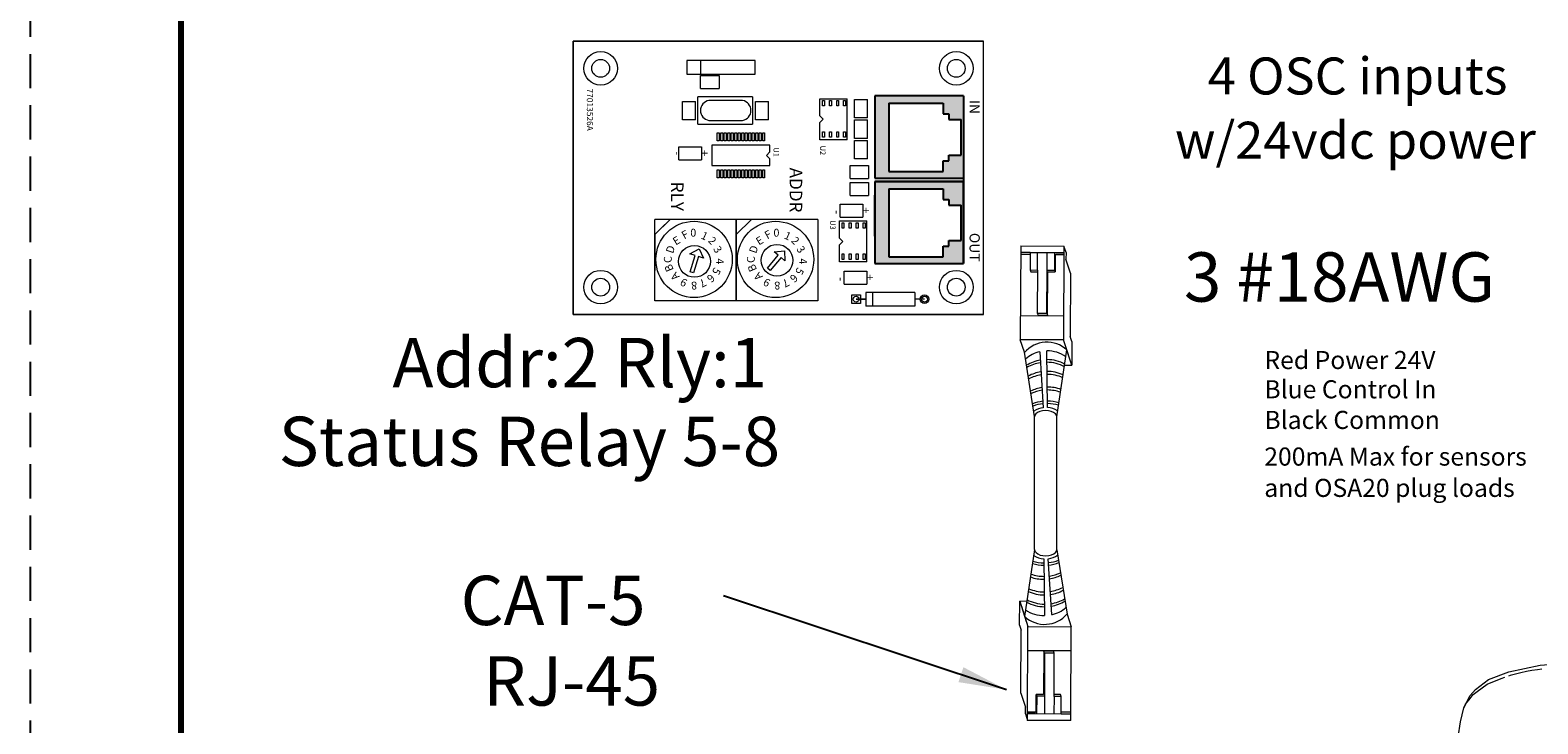
# Model space of a CAD drawing. Units: inches. Extents: x 395.7 to 467.5, y 121.8 to 162.2.
# Drawn here: x 430.7 to 441.7, y 138.9 to 144 of the extents above; entities that cross this region are included whole.
import ezdxf

# ---------------------------------------------------------------- set-up
doc = ezdxf.new("R2010")
doc.units = ezdxf.units.IN
doc.header["$MEASUREMENT"] = 0
doc.linetypes.add('BORDER2', pattern=[0.875, 0.25, -0.125, 0.25, -0.125, 0, -0.125])
doc.linetypes.add('HIDDEN', pattern=[0.375, 0.25, -0.125])
for name, color, linetype in [('1', 7, 'Continuous'), ('L1', 1, 'Continuous'), ('Product', 7, 'Continuous'), ('Title block', 7, 'Continuous'), ('TXT', 7, 'Continuous'), ('Unused 2', 1, 'BORDER2')]:
    doc.layers.add(name, color=color, linetype=linetype)
doc.layers.add('Print Border', color=6, linetype='HIDDEN', plot=False)
doc.styles.add('SIMPLEX', font='SIMPLEX')
doc.dimstyles.get("Standard").update_dxf_attribs({"dimtxt": 0.18, "dimasz": 0.18, "dimexe": 0.18, "dimexo": 0.0625, "dimgap": 0.09, "dimtad": 0, "dimtih": 1, "dimtoh": 1, "dimdec": 4, "dimzin": 0, "dimdsep": 46, "dimtxsty": 'Standard', "dimcen": 0.09, "dimadec": 0, "dimazin": 0, "dimtfac": 1, "dimtdec": 4, "dimtofl": 0, "dimtmove": 0, "dimatfit": 3, "dimfxl": 1, "dimtolj": 1, "dimtzin": 0, "dimarcsym": 0})

msp = doc.modelspace()

# ---------------------------------------------------------------- hatches: boundary and pattern name
at = {"linetype": 'Continuous', "lineweight": 0}
h = msp.add_hatch(color=253, dxfattribs=at)
h.paths.add_polyline_path([(437.483, 143.489), (437.483, 142.889), (436.833, 142.889), (436.833, 143.489)])
h.paths.add_polyline_path([(436.937, 142.937), (437.333, 142.937), (437.333, 143.015), (437.375, 143.015), (437.375, 143.057), (437.464, 143.057), (437.464, 143.316), (437.375, 143.316), (437.375, 143.358), (437.333, 143.358), (437.333, 143.436), (436.937, 143.436)], flags=16)
h = msp.add_hatch(color=253, dxfattribs=at)
h.paths.add_polyline_path([(437.483, 142.864), (437.483, 142.264), (436.833, 142.264), (436.833, 142.864)])
h.paths.add_polyline_path([(436.937, 142.312), (437.333, 142.312), (437.333, 142.39), (437.375, 142.39), (437.375, 142.432), (437.464, 142.432), (437.464, 142.691), (437.375, 142.691), (437.375, 142.733), (437.333, 142.733), (437.333, 142.811), (436.937, 142.811)], flags=16)

# ---------------------------------------------------------------- linework, layer by layer
at = {"lineweight": 13}
for p, q in [((434.629, 141.891), (434.629, 143.891)), ((434.629, 143.891), (437.629, 143.891)), ((437.629, 143.891), (434.629, 143.891)), ((434.629, 143.891), (434.629, 141.891)), ((434.629, 143.891), (434.629, 141.891)), ((437.629, 141.891), (437.629, 143.891)), ((437.629, 141.891), (437.629, 143.891)), ((437.629, 141.891), (437.629, 143.891)), ((434.629, 141.891), (437.629, 141.891))]:
    msp.add_line(p, q, dxfattribs=at)
at = {"lineweight": 0}
for p, q in [((435.458, 143.748), (435.458, 143.648)), ((435.958, 143.748), (435.458, 143.748)), ((435.558, 143.748), (435.558, 143.648)), ((435.858, 143.748), (435.608, 143.748)), ((435.958, 143.648), (435.958, 143.748)), ((435.458, 143.648), (435.958, 143.648)), ((435.458, 143.648), (435.558, 143.648)), ((435.56, 143.544), (435.56, 143.639)), ((435.56, 143.639), (435.695, 143.639)), ((435.695, 143.639), (435.695, 143.544)), ((435.56, 143.544), (435.695, 143.544)), ((435.427, 143.449), (435.522, 143.449)), ((435.427, 143.314), (435.427, 143.449)), ((435.522, 143.314), (435.522, 143.449)), ((435.962, 143.449), (436.057, 143.449)), ((435.962, 143.314), (435.962, 143.449)), ((436.057, 143.314), (436.057, 143.449)), ((435.522, 143.314), (435.427, 143.314)), ((436.057, 143.314), (435.962, 143.314)), ((435.401, 143.022), (435.401, 143.117)), ((435.401, 143.117), (435.566, 143.117)), ((435.566, 143.117), (435.566, 143.022)), ((435.641, 143.13), (435.641, 142.98)), ((436.066, 143.13), (435.641, 143.13)), ((435.941, 143.13), (435.741, 143.13)), ((436.041, 143.055), (436.066, 143.08)), ((436.066, 143.08), (436.066, 143.13)), ((435.401, 143.022), (435.566, 143.022)), ((435.641, 142.98), (436.066, 142.98)), ((436.066, 143.03), (436.041, 143.055)), ((436.066, 142.98), (436.066, 143.03)), ((436.653, 142.981), (436.788, 142.981)), ((436.653, 142.886), (436.653, 142.981)), ((436.788, 142.981), (436.788, 142.886)), ((436.653, 142.886), (436.788, 142.886)), ((436.653, 142.856), (436.788, 142.856)), ((436.653, 142.761), (436.653, 142.856)), ((436.653, 142.761), (436.788, 142.761)), ((436.788, 142.856), (436.788, 142.761)), ((436.58, 142.604), (436.58, 142.699)), ((436.58, 142.699), (436.745, 142.699)), ((436.745, 142.699), (436.745, 142.604)), ((436.416, 142.586), (435.224, 142.586)), ((435.224, 141.99), (435.224, 142.586)), ((435.224, 142.475), (435.336, 142.586)), ((435.299, 142.549), (435.224, 142.475)), ((435.82, 141.99), (435.82, 142.586)), ((435.82, 142.586), (435.82, 141.99)), ((435.82, 141.99), (435.82, 142.586)), ((435.82, 142.586), (435.82, 141.99)), ((435.82, 142.475), (435.932, 142.586)), ((436.416, 142.586), (436.416, 141.99)), ((436.58, 142.604), (436.745, 142.604)), ((436.609, 142.114), (436.609, 142.209)), ((436.609, 142.209), (436.774, 142.209)), ((436.774, 142.209), (436.774, 142.114)), ((436.609, 142.114), (436.774, 142.114)), ((436.416, 141.99), (435.224, 141.99)), ((436.666, 142.034), (436.728, 142.034)), ((436.666, 141.972), (436.666, 142.034)), ((436.697, 142.003), (436.772, 142.003)), ((436.767, 142.003), (436.697, 142.003)), ((436.728, 142.034), (436.728, 141.972)), ((437.127, 142.053), (436.767, 142.053)), ((436.767, 142.053), (436.767, 141.953)), ((436.817, 142.053), (436.817, 141.953)), ((437.127, 142.053), (437.127, 141.953)), ((437.197, 142.003), (437.127, 142.003)), ((436.728, 141.972), (436.666, 141.972))]:
    msp.add_line(p, q, dxfattribs=at)
for p, q in [((437.483, 143.489), (436.833, 143.489)), ((437.483, 143.489), (436.833, 143.489)), ((436.833, 143.489), (436.833, 142.889)), ((436.833, 143.489), (436.833, 142.889)), ((437.483, 143.489), (437.483, 142.889)), ((437.483, 143.489), (437.483, 142.889)), ((437.483, 143.039), (437.483, 142.464)), ((436.833, 142.889), (437.483, 142.889)), ((436.833, 142.889), (437.483, 142.889)), ((436.833, 142.864), (437.483, 142.864)), ((436.833, 142.864), (437.483, 142.864)), ((436.833, 142.864), (436.833, 142.264)), ((436.833, 142.864), (436.833, 142.264)), ((437.483, 142.964), (437.483, 142.439)), ((437.483, 142.864), (437.483, 142.464)), ((437.483, 142.264), (437.483, 142.864)), ((437.483, 142.264), (437.483, 142.864)), ((436.833, 142.464), (436.833, 142.764)), ((436.833, 142.464), (436.833, 142.764)), ((436.833, 142.514), (436.833, 142.739)), ((436.833, 142.514), (436.833, 142.739)), ((436.833, 142.264), (437.483, 142.264)), ((436.833, 142.264), (437.483, 142.264))]:
    msp.add_line(p, q)
at = {"color": 253}
for p, q in [((437.483, 143.489), (436.833, 143.489)), ((436.833, 143.489), (436.833, 142.889)), ((437.483, 143.489), (437.483, 142.889)), ((437.483, 143.039), (437.483, 142.889)), ((436.833, 142.889), (437.483, 142.889)), ((437.483, 142.864), (436.833, 142.864)), ((436.833, 142.864), (437.483, 142.864)), ((436.833, 142.864), (436.833, 142.264)), ((436.833, 142.864), (436.833, 142.264)), ((437.483, 142.964), (437.483, 142.889)), ((437.483, 142.864), (437.483, 142.264)), ((437.483, 142.264), (437.483, 142.864)), ((436.833, 142.464), (436.833, 142.764)), ((436.833, 142.514), (436.833, 142.739)), ((437.483, 142.414), (437.483, 142.264)), ((437.483, 142.339), (437.483, 142.264)), ((436.833, 142.264), (437.483, 142.264)), ((436.833, 142.264), (437.483, 142.264))]:
    msp.add_line(p, q, dxfattribs=at)
at = {"color": 253, "linetype": 'Continuous'}
for p, q in [((436.937, 143.436), (437.333, 143.436)), ((436.937, 143.436), (436.937, 142.937)), ((437.333, 143.436), (437.333, 143.358)), ((437.333, 143.358), (437.375, 143.358)), ((437.375, 143.358), (437.375, 143.316)), ((437.375, 143.316), (437.464, 143.316)), ((437.464, 143.057), (437.464, 143.316)), ((437.333, 143.015), (437.375, 143.015)), ((437.333, 142.937), (437.333, 143.015)), ((437.375, 143.057), (437.464, 143.057)), ((437.375, 143.015), (437.375, 143.057)), ((436.937, 142.937), (437.333, 142.937)), ((436.937, 142.811), (437.333, 142.811)), ((436.937, 142.811), (436.937, 142.312)), ((437.333, 142.811), (437.333, 142.733)), ((437.333, 142.733), (437.375, 142.733)), ((437.375, 142.733), (437.375, 142.691)), ((437.375, 142.691), (437.464, 142.691)), ((437.464, 142.432), (437.464, 142.691)), ((437.375, 142.39), (437.375, 142.432)), ((437.375, 142.432), (437.464, 142.432)), ((436.937, 142.312), (437.333, 142.312)), ((437.333, 142.312), (437.333, 142.39)), ((437.333, 142.39), (437.375, 142.39))]:
    msp.add_line(p, q, dxfattribs=at)
at = {"color": 253, "lineweight": 0}
for p, q in [((435.682, 143.16), (435.682, 143.22)), ((435.682, 143.22), (435.696, 143.22)), ((435.696, 143.22), (435.696, 143.16)), ((435.708, 143.16), (435.708, 143.22)), ((435.708, 143.22), (435.722, 143.22)), ((435.722, 143.22), (435.722, 143.16)), ((435.733, 143.16), (435.733, 143.22)), ((435.733, 143.22), (435.747, 143.22)), ((435.747, 143.22), (435.747, 143.16)), ((435.759, 143.16), (435.759, 143.22)), ((435.759, 143.22), (435.773, 143.22)), ((435.773, 143.22), (435.773, 143.16)), ((435.784, 143.16), (435.784, 143.22)), ((435.784, 143.22), (435.798, 143.22)), ((435.798, 143.22), (435.798, 143.16)), ((435.81, 143.16), (435.81, 143.22)), ((435.81, 143.22), (435.824, 143.22)), ((435.824, 143.22), (435.824, 143.16)), ((435.835, 143.16), (435.835, 143.22)), ((435.835, 143.22), (435.849, 143.22)), ((435.849, 143.22), (435.849, 143.16)), ((435.861, 143.16), (435.861, 143.22)), ((435.861, 143.22), (435.875, 143.22)), ((435.875, 143.22), (435.875, 143.16)), ((435.886, 143.16), (435.886, 143.22)), ((435.886, 143.22), (435.9, 143.22)), ((435.9, 143.22), (435.9, 143.16)), ((435.912, 143.16), (435.912, 143.22)), ((435.912, 143.22), (435.926, 143.22)), ((435.926, 143.22), (435.926, 143.16)), ((435.937, 143.16), (435.937, 143.22)), ((435.937, 143.22), (435.951, 143.22)), ((435.951, 143.22), (435.951, 143.16)), ((435.963, 143.16), (435.963, 143.22)), ((435.963, 143.22), (435.977, 143.22)), ((435.977, 143.22), (435.977, 143.16)), ((435.989, 143.16), (435.989, 143.22)), ((435.989, 143.22), (436.003, 143.22)), ((436.003, 143.22), (436.003, 143.16)), ((436.014, 143.16), (436.014, 143.22)), ((436.014, 143.22), (436.028, 143.22)), ((436.028, 143.22), (436.028, 143.16)), ((435.696, 143.16), (435.682, 143.16)), ((435.722, 143.16), (435.708, 143.16)), ((435.747, 143.16), (435.733, 143.16)), ((435.773, 143.16), (435.759, 143.16)), ((435.798, 143.16), (435.784, 143.16)), ((435.824, 143.16), (435.81, 143.16)), ((435.849, 143.16), (435.835, 143.16)), ((435.875, 143.16), (435.861, 143.16)), ((435.9, 143.16), (435.886, 143.16)), ((435.926, 143.16), (435.912, 143.16)), ((435.951, 143.16), (435.937, 143.16)), ((435.977, 143.16), (435.963, 143.16)), ((436.003, 143.16), (435.989, 143.16)), ((436.028, 143.16), (436.014, 143.16)), ((435.682, 142.89), (435.682, 142.95)), ((435.682, 142.95), (435.696, 142.95)), ((435.696, 142.89), (435.682, 142.89)), ((435.696, 142.95), (435.696, 142.89)), ((435.708, 142.89), (435.708, 142.95)), ((435.708, 142.95), (435.722, 142.95)), ((435.722, 142.89), (435.708, 142.89)), ((435.722, 142.95), (435.722, 142.89)), ((435.733, 142.89), (435.733, 142.95)), ((435.733, 142.95), (435.747, 142.95)), ((435.747, 142.89), (435.733, 142.89)), ((435.747, 142.95), (435.747, 142.89)), ((435.759, 142.89), (435.759, 142.95)), ((435.759, 142.95), (435.773, 142.95)), ((435.773, 142.89), (435.759, 142.89)), ((435.773, 142.95), (435.773, 142.89)), ((435.784, 142.89), (435.784, 142.95)), ((435.784, 142.95), (435.798, 142.95)), ((435.798, 142.89), (435.784, 142.89)), ((435.798, 142.95), (435.798, 142.89)), ((435.81, 142.89), (435.81, 142.95)), ((435.81, 142.95), (435.824, 142.95)), ((435.824, 142.89), (435.81, 142.89)), ((435.824, 142.95), (435.824, 142.89)), ((435.835, 142.89), (435.835, 142.95)), ((435.835, 142.95), (435.849, 142.95)), ((435.849, 142.89), (435.835, 142.89)), ((435.849, 142.95), (435.849, 142.89)), ((435.861, 142.89), (435.861, 142.95)), ((435.861, 142.95), (435.875, 142.95)), ((435.875, 142.89), (435.861, 142.89)), ((435.875, 142.95), (435.875, 142.89)), ((435.886, 142.89), (435.886, 142.95)), ((435.886, 142.95), (435.9, 142.95)), ((435.9, 142.89), (435.886, 142.89)), ((435.9, 142.95), (435.9, 142.89)), ((435.912, 142.89), (435.912, 142.95)), ((435.912, 142.95), (435.926, 142.95)), ((435.926, 142.89), (435.912, 142.89)), ((435.926, 142.95), (435.926, 142.89)), ((435.937, 142.89), (435.937, 142.95)), ((435.937, 142.95), (435.951, 142.95)), ((435.951, 142.89), (435.937, 142.89)), ((435.951, 142.95), (435.951, 142.89)), ((435.963, 142.89), (435.963, 142.95)), ((435.963, 142.95), (435.977, 142.95)), ((435.977, 142.89), (435.963, 142.89)), ((435.977, 142.95), (435.977, 142.89)), ((435.989, 142.89), (435.989, 142.95)), ((435.989, 142.95), (436.003, 142.95)), ((436.003, 142.89), (435.989, 142.89)), ((436.003, 142.95), (436.003, 142.89)), ((436.014, 142.89), (436.014, 142.95)), ((436.014, 142.95), (436.028, 142.95)), ((436.028, 142.89), (436.014, 142.89)), ((436.028, 142.95), (436.028, 142.89))]:
    msp.add_line(p, q, dxfattribs=at)
at = {"lineweight": 5}
for p, q in [((435.224, 142.475), (435.224, 142.214)), ((437.127, 141.953), (436.767, 141.953))]:
    msp.add_line(p, q, dxfattribs=at)
at = {"color": 0, "linetype": 'Continuous', "lineweight": 5}
for p, q in [((437.9, 142.393), (437.897, 141.707)), ((437.9, 142.393), (438.216, 142.392)), ((437.969, 142.345), (437.9, 142.345)), ((437.9, 142.332), (437.969, 142.332)), ((437.969, 142.345), (437.969, 142.217)), ((438.216, 142.342), (437.969, 142.343)), ((438.023, 142.216), (438.023, 142.343)), ((438.093, 142.216), (438.093, 142.342)), ((438.147, 142.344), (438.146, 142.216)), ((438.153, 142.331), (438.153, 142.203)), ((438.153, 142.331), (438.216, 142.331)), ((438.216, 142.392), (438.214, 141.706)), ((438.232, 142.345), (438.216, 142.392)), ((438.232, 142.345), (438.231, 142.295)), ((437.969, 142.217), (438.023, 142.216)), ((437.969, 142.217), (437.975, 142.204)), ((438.023, 142.216), (438.021, 141.901)), ((438.091, 141.9), (438.093, 142.216)), ((438.097, 141.887), (438.099, 142.203)), ((438.146, 142.216), (438.153, 142.203)), ((438.264, 142.194), (438.231, 142.295)), ((438.264, 142.194), (438.262, 141.731)), ((438.214, 141.879), (437.898, 141.881)), ((438.021, 141.901), (438.091, 141.9)), ((438.021, 141.901), (438.027, 141.887)), ((438.027, 141.887), (438.097, 141.887)), ((438.091, 141.9), (438.097, 141.887)), ((438.214, 141.706), (437.897, 141.707)), ((437.927, 141.615), (437.897, 141.707)), ((438.261, 141.558), (438.214, 141.706)), ((438.273, 141.521), (438.226, 141.669)), ((438.274, 141.694), (438.262, 141.731)), ((438.274, 141.694), (438.273, 141.521)), ((438.221, 141.521), (438.273, 141.521)), ((437.892, 139.62), (437.893, 139.794)), ((437.945, 139.793), (437.893, 139.794)), ((437.893, 139.794), (437.941, 139.646)), ((437.905, 139.757), (437.953, 139.609)), ((438.239, 139.7), (438.269, 139.608)), ((437.892, 139.62), (437.904, 139.583)), ((437.902, 139.121), (437.904, 139.583)), ((437.95, 138.923), (437.953, 139.609)), ((437.953, 139.609), (438.269, 139.608)), ((438.266, 138.921), (438.269, 139.608)), ((437.952, 139.435), (438.268, 139.434)), ((438.069, 139.428), (438.067, 139.112)), ((438.075, 139.414), (438.069, 139.428)), ((438.139, 139.428), (438.069, 139.428)), ((438.075, 139.414), (438.074, 139.099)), ((438.145, 139.414), (438.075, 139.414)), ((438.145, 139.414), (438.139, 139.428)), ((438.144, 139.098), (438.145, 139.414)), ((437.902, 139.121), (437.935, 139.02)), ((438.02, 139.099), (438.013, 139.112)), ((438.013, 138.984), (438.013, 139.112)), ((438.197, 139.098), (438.191, 139.111)), ((437.935, 138.97), (437.935, 139.02)), ((438.019, 138.971), (438.02, 139.099)), ((438.074, 139.099), (438.073, 138.972)), ((438.144, 139.098), (438.143, 138.972)), ((438.197, 139.098), (438.144, 139.098)), ((438.197, 138.97), (438.197, 139.098)), ((437.935, 138.97), (437.95, 138.923)), ((438.013, 138.984), (437.95, 138.984)), ((437.95, 138.973), (438.197, 138.972)), ((438.266, 138.921), (437.95, 138.923)), ((438.266, 138.983), (438.197, 138.983)), ((438.197, 138.97), (438.266, 138.97))]:
    msp.add_line(p, q, dxfattribs=at)
at = {"color": 1, "linetype": 'Continuous', "lineweight": 5}
for p, q in [((438.159, 142.342), (438.216, 142.342)), ((438.007, 138.973), (437.95, 138.973))]:
    msp.add_line(p, q, dxfattribs=at)
at = {"color": 0, "linetype": 'ByBlock', "lineweight": 5}
for p, q in [((437.975, 142.204), (438.023, 142.204)), ((438.093, 142.216), (438.146, 142.216)), ((438.099, 142.203), (438.153, 142.203)), ((438.067, 139.112), (438.013, 139.112)), ((438.191, 139.111), (438.144, 139.111)), ((438.074, 139.099), (438.02, 139.099))]:
    msp.add_line(p, q, dxfattribs=at)
at = {"lineweight": 20}
for p, q in [((437.629, 141.891), (434.629, 141.891)), ((434.629, 141.891), (437.629, 141.891))]:
    msp.add_line(p, q, dxfattribs=at)
at = {"lineweight": 9}
for centre in [(434.829, 143.691), (437.429, 143.691), (434.829, 142.091), (437.429, 142.091)]:
    msp.add_circle(centre, 0.065, dxfattribs=at)
at = {"lineweight": 0}
for centre, radius in [((436.697, 142.003), 0.022), ((437.197, 142.003), 0.031), ((437.197, 142.003), 0.022)]:
    msp.add_circle(centre, radius, dxfattribs=at)
at = {"color": 0, "linetype": 'Continuous', "lineweight": 5}
for centre, major_axis in [((438.083, 141.144), (0.0811, -0.0011)), ((438.083, 140.171), (-0.0811, 0.0011))]:
    msp.add_ellipse(centre, major_axis=major_axis, ratio=0.555195, start_param=-0.019055, end_param=3.210251, dxfattribs=at)
at = {"layer": '1', "color": 0, "lineweight": 5}
for p, q in [((438.002, 141.145), (437.927, 141.615)), ((438.039, 141.619), (438.064, 141.209)), ((438.097, 141.21), (438.092, 141.625)), ((438.164, 141.143), (438.237, 141.632)), ((438.002, 140.172), (437.929, 139.683)), ((438.069, 140.105), (438.075, 139.69)), ((438.127, 139.696), (438.102, 140.105)), ((438.164, 140.17), (438.239, 139.7))]:
    msp.add_line(p, q, dxfattribs=at)
at = {"layer": '1', "color": 0, "lineweight": 20}
for p, q in [((438.002, 140.172), (438.002, 141.145)), ((438.164, 140.17), (438.164, 141.143))]:
    msp.add_line(p, q, dxfattribs=at)
at = {"layer": '1', "color": 7, "lineweight": 5, "elevation": 0}
for points in [[(436.833, 143.489), (436.833, 142.889), (437.483, 142.889), (437.483, 143.489)], [(436.833, 142.864), (436.833, 142.264), (437.483, 142.264), (437.483, 142.864)]]:
    msp.add_lwpolyline(points, close=True, dxfattribs=at)
at = {"layer": '1', "color": 0, "lineweight": 5}
for centre, radius, start, end in [((438.092, 141.475), 0.214, 47.0147, 139.884), ((438.094, 141.383), 0.242, 103.0114, 131.0173), ((438.091, 141.276), 0.285, 99.5806, 121.3095), ((438.088, 141.257), 0.285, 98.8653, 120.1591), ((438.094, 141.383), 0.242, 55.5237, 90.5237), ((438.091, 141.276), 0.285, 62.2852, 89.6314), ((438.088, 141.257), 0.285, 62.2852, 89.0987), ((438.091, 141.19), 0.285, 98.7114, 118.5987), ((438.093, 141.168), 0.285, 98.6816, 118.1065), ((438.091, 141.19), 0.285, 65.4089, 89.5945), ((438.093, 141.168), 0.285, 66.3479, 89.7803), ((438.099, 141.075), 0.285, 98.7613, 116.2828), ((438.094, 141.054), 0.285, 97.5319, 114.5899), ((438.099, 141.075), 0.285, 70.4195, 90.7563), ((438.094, 141.054), 0.285, 70.0823, 89.7327), ((438.092, 140.973), 0.285, 96.2368, 111.6555), ((438.093, 140.955), 0.285, 96.1374, 111.1937), ((438.085, 141.056), 0.155, 97.6221, 124.5729), ((438.092, 140.973), 0.285, 72.1972, 89.2129), ((438.093, 140.955), 0.285, 72.864, 89.2881), ((438.085, 141.056), 0.155, 56.7031, 85.5545), ((438.081, 140.259), 0.155, 236.7031, 265.5545), ((438.081, 140.259), 0.155, 277.6221, 304.5729), ((438.072, 140.261), 0.285, 250.0823, 269.7327), ((438.074, 140.342), 0.285, 252.1972, 269.2129), ((438.073, 140.36), 0.285, 252.864, 269.2881), ((438.073, 140.36), 0.285, 276.1374, 291.1937), ((438.074, 140.342), 0.285, 276.2368, 291.6555), ((438.072, 140.261), 0.285, 277.5319, 294.5899), ((438.073, 140.147), 0.285, 246.3479, 269.7803), ((438.067, 140.24), 0.285, 250.4195, 270.7563), ((438.067, 140.24), 0.285, 278.7613, 296.2828), ((438.073, 140.147), 0.285, 278.6816, 298.1065), ((438.076, 140.039), 0.285, 242.2852, 269.6314), ((438.078, 140.058), 0.285, 242.2852, 269.0987), ((438.075, 140.125), 0.285, 245.4089, 269.5945), ((438.075, 140.125), 0.285, 278.7114, 298.5987), ((438.078, 140.058), 0.285, 278.8653, 300.1591), ((438.076, 140.039), 0.285, 279.5806, 301.3095), ((438.075, 139.839), 0.214, 227.0147, 319.884), ((438.072, 139.931), 0.242, 235.5237, 270.5237), ((438.072, 139.931), 0.242, 283.0114, 311.0173)]:
    msp.add_arc(centre, radius, start, end, dxfattribs=at)
at = {"layer": 'L1', "color": 7, "linetype": 'Continuous', "lineweight": 0}
for centre in [(435.512, 142.294), (436.108, 142.294)]:
    msp.add_circle(centre, 0.279, dxfattribs=at)
at = {"layer": 'Print Border', "color": 6, "linetype": 'HIDDEN'}
msp.add_line((430.658, 162.171), (430.658, 121.805), dxfattribs=at)
at = {"layer": 'Product', "lineweight": 0}
for p, q in [((435.94, 143.484), (435.54, 143.484)), ((435.54, 143.284), (435.54, 143.484)), ((435.94, 143.484), (435.94, 143.284)), ((436.431, 143.469), (436.631, 143.469)), ((436.431, 143.344), (436.431, 143.469)), ((436.631, 143.169), (436.631, 143.469)), ((436.685, 143.329), (436.685, 143.464)), ((436.685, 143.464), (436.78, 143.464)), ((436.78, 143.329), (436.78, 143.464)), ((436.456, 143.319), (436.431, 143.344)), ((436.431, 143.294), (436.456, 143.319)), ((436.78, 143.329), (436.685, 143.329)), ((436.685, 143.314), (436.78, 143.314)), ((436.685, 143.179), (436.685, 143.314)), ((436.78, 143.179), (436.78, 143.314)), ((435.54, 143.284), (435.94, 143.284)), ((436.431, 143.169), (436.431, 143.294)), ((436.631, 143.169), (436.431, 143.169)), ((436.78, 143.179), (436.685, 143.179)), ((436.685, 143.029), (436.685, 143.164)), ((436.685, 143.164), (436.78, 143.164)), ((436.78, 143.029), (436.78, 143.164)), ((436.78, 143.029), (436.685, 143.029)), ((436.574, 142.575), (436.774, 142.575)), ((436.574, 142.45), (436.574, 142.575)), ((436.774, 142.275), (436.774, 142.575)), ((436.599, 142.425), (436.574, 142.45)), ((436.574, 142.4), (436.599, 142.425)), ((436.574, 142.275), (436.574, 142.4)), ((436.774, 142.275), (436.574, 142.275))]:
    msp.add_line(p, q, dxfattribs=at)
at = {"layer": 'Product', "linetype": 'Continuous', "lineweight": 0}
for p, q in [((435.866, 143.456), (435.62, 143.456)), ((435.62, 143.31), (435.866, 143.31)), ((435.482, 142.334), (435.548, 142.371)), ((435.519, 142.322), (435.482, 142.334)), ((435.484, 142.204), (435.519, 142.322)), ((435.545, 142.315), (435.509, 142.196)), ((435.58, 142.304), (435.545, 142.315)), ((435.548, 142.371), (435.58, 142.304)), ((436.049, 142.229), (436.128, 142.324)), ((436.148, 142.307), (436.069, 142.212)), ((436.098, 142.349), (436.173, 142.357)), ((436.128, 142.324), (436.098, 142.349)), ((436.176, 142.284), (436.148, 142.307)), ((436.173, 142.357), (436.176, 142.284)), ((435.509, 142.196), (435.484, 142.204)), ((436.069, 142.212), (436.049, 142.229))]:
    msp.add_line(p, q, dxfattribs=at)
at = {"layer": 'Product', "color": 253, "lineweight": 0}
for p, q in [((436.451, 143.416), (436.451, 143.456)), ((436.451, 143.456), (436.465, 143.456)), ((436.465, 143.416), (436.451, 143.416)), ((436.465, 143.456), (436.465, 143.416)), ((436.503, 143.416), (436.503, 143.456)), ((436.503, 143.456), (436.517, 143.456)), ((436.517, 143.416), (436.503, 143.416)), ((436.517, 143.456), (436.517, 143.416)), ((436.555, 143.416), (436.555, 143.456)), ((436.555, 143.456), (436.569, 143.456)), ((436.569, 143.416), (436.555, 143.416)), ((436.569, 143.456), (436.569, 143.416)), ((436.605, 143.416), (436.605, 143.456)), ((436.605, 143.456), (436.619, 143.456)), ((436.619, 143.416), (436.605, 143.416)), ((436.619, 143.456), (436.619, 143.416)), ((436.451, 143.228), (436.465, 143.228)), ((436.451, 143.188), (436.451, 143.228)), ((436.465, 143.228), (436.465, 143.188)), ((436.503, 143.228), (436.517, 143.228)), ((436.503, 143.188), (436.503, 143.228)), ((436.517, 143.228), (436.517, 143.188)), ((436.555, 143.228), (436.569, 143.228)), ((436.555, 143.188), (436.555, 143.228)), ((436.569, 143.228), (436.569, 143.188)), ((436.605, 143.228), (436.619, 143.228)), ((436.605, 143.188), (436.605, 143.228)), ((436.619, 143.228), (436.619, 143.188)), ((436.465, 143.188), (436.451, 143.188)), ((436.517, 143.188), (436.503, 143.188)), ((436.569, 143.188), (436.555, 143.188)), ((436.619, 143.188), (436.605, 143.188)), ((436.594, 142.522), (436.594, 142.562)), ((436.594, 142.562), (436.608, 142.562)), ((436.608, 142.562), (436.608, 142.522)), ((436.646, 142.522), (436.646, 142.562)), ((436.646, 142.562), (436.66, 142.562)), ((436.66, 142.562), (436.66, 142.522)), ((436.698, 142.522), (436.698, 142.562)), ((436.698, 142.562), (436.712, 142.562)), ((436.712, 142.562), (436.712, 142.522)), ((436.748, 142.522), (436.748, 142.562)), ((436.748, 142.562), (436.762, 142.562)), ((436.762, 142.562), (436.762, 142.522)), ((436.608, 142.522), (436.594, 142.522)), ((436.66, 142.522), (436.646, 142.522)), ((436.712, 142.522), (436.698, 142.522)), ((436.762, 142.522), (436.748, 142.522)), ((436.594, 142.334), (436.608, 142.334)), ((436.594, 142.294), (436.594, 142.334)), ((436.608, 142.334), (436.608, 142.294)), ((436.646, 142.334), (436.66, 142.334)), ((436.646, 142.294), (436.646, 142.334)), ((436.66, 142.334), (436.66, 142.294)), ((436.698, 142.334), (436.712, 142.334)), ((436.698, 142.294), (436.698, 142.334)), ((436.712, 142.334), (436.712, 142.294)), ((436.748, 142.334), (436.762, 142.334)), ((436.748, 142.294), (436.748, 142.334)), ((436.762, 142.334), (436.762, 142.294)), ((436.608, 142.294), (436.594, 142.294)), ((436.66, 142.294), (436.646, 142.294)), ((436.712, 142.294), (436.698, 142.294)), ((436.762, 142.294), (436.748, 142.294))]:
    msp.add_line(p, q, dxfattribs=at)
at = {"layer": 'Product', "lineweight": 9}
for centre in [(434.829, 143.691), (437.429, 143.691), (434.829, 142.091), (437.429, 142.091)]:
    msp.add_circle(centre, 0.123, dxfattribs=at)
at = {"layer": 'Product', "linetype": 'Continuous', "lineweight": 0}
for centre in [(435.515, 142.279), (436.118, 142.288)]:
    msp.add_circle(centre, 0.116, dxfattribs=at)
for centre, start, end in [((435.633, 143.383), 99.9501, 260.0499), ((435.854, 143.383), 279.9501, 80.0499)]:
    msp.add_arc(centre, 0.0741, start, end, dxfattribs=at)
at = {"layer": 'Title block', "lineweight": 80}
msp.add_line((431.761, 122.952), (431.761, 161.172), dxfattribs=at)
at = {"layer": 'Unused 2', "color": 0, "lineweight": 20}
for points in [[(441.14, 139.015), (441.186, 139.104), (441.225, 139.148), (441.321, 139.221), (441.468, 139.278), (441.697, 139.326), (441.856, 139.338), (442.031, 139.337), (442.217, 139.322), (442.375, 139.312), (442.535, 139.283), (442.785, 139.24), (442.959, 139.2), (443.173, 139.15), (443.425, 139.067), (443.599, 139.002), (443.831, 138.896)], [(441.099, 138.8), (441.115, 138.912), (441.14, 139.015), (441.153, 139.042), (441.187, 139.083), (441.207, 139.111), (441.238, 139.133), (441.31, 139.187), (441.413, 139.229), (441.44, 139.239)]]:
    msp.add_lwpolyline(points, dxfattribs=at)
msp.add_arc((441.916, 137.694), 1.617, 84.0326, 107.1401, dxfattribs=at)

# ---------------------------------------------------------------- texts
at = {"lineweight": 0}
for s, height, rotation, p in [('77013526A', 0.045, 270, (434.728, 143.544)), ('-', 0.062, 90, (435.406, 143.055)), ('+', 0.062, 90, (435.621, 143.047)), ('-', 0.062, 90, (436.575, 142.624)), ('+', 0.062, 90, (436.8, 142.629)), ('-', 0.062, 90, (436.604, 142.134)), ('+', 0.062, 90, (436.829, 142.139))]:
    msp.add_text(s, height=height, rotation=rotation, dxfattribs=at).set_placement(p)
at = {"lineweight": 5}
for s, height, p in [('IN', 0.075, (437.526, 143.461)), ('ADDR', 0.0917, (436.211, 142.965)), ('RLY', 0.0917, (435.343, 142.862)), ('OUT', 0.075, (437.526, 142.488))]:
    msp.add_text(s, height=height, rotation=270, dxfattribs=at).set_placement(p)
at = {"linetype": 'Continuous', "lineweight": 9, "style": 'SIMPLEX'}
for s, p in [('Red Power 24V', (439.682, 141.492)), ('Blue Control In', (439.682, 141.278)), ('Black Common', (439.682, 141.054)), ('200mA Max for sensors', (439.681, 140.786)), ('and OSA20 plug loads', (439.681, 140.557))]:
    msp.add_text(s, height=0.13238, dxfattribs=at).set_placement(p)
at = {"layer": 'Product', "lineweight": 0}
for s, p in [('U1', (436.093, 143.113)), ('U3', (436.506, 142.581))]:
    msp.add_text(s, height=0.04, rotation=270, dxfattribs=at).set_placement(p)
at = {"layer": 'Product', "lineweight": 5}
msp.add_text('U2', height=0.04, rotation=270, dxfattribs=at).set_placement((436.433, 143.126))
at = {"layer": 'Product', "linetype": 'Continuous', "lineweight": 0, "style": 'SIMPLEX'}
for s, rotation, p in [('E', 31.4437, (435.378, 142.395)), ('F', 28.8046, (435.44, 142.44)), ('0', 180, (435.528, 142.518)), ('1', 335.6563, (435.557, 142.449)), ('2', 313.6991, (435.61, 142.427)), ('E', 31.4437, (435.986, 142.395)), ('F', 28.8046, (436.047, 142.44)), ('0', 180, (436.136, 142.518)), ('1', 335.6563, (436.165, 142.449)), ('2', 313.6991, (436.217, 142.427)), ('C', 92.1991, (435.35, 142.269)), ('D', 71.6595, (435.358, 142.333)), ('3', 302.3988, (435.649, 142.37)), ('C', 92.1991, (435.957, 142.269)), ('D', 71.6595, (435.966, 142.333)), ('3', 302.3988, (436.257, 142.37)), ('B', 112.7389, (435.365, 142.218)), ('A', 128.6711, (435.409, 142.169)), ('5', 241.257, (435.661, 142.24)), ('4', 273.4935, (435.67, 142.3)), ('B', 112.7389, (435.973, 142.218)), ('A', 128.6711, (436.017, 142.169)), ('5', 241.257, (436.269, 142.24)), ('4', 273.4935, (436.278, 142.3)), ('9', 151.8514, (435.469, 142.14)), ('8', 182.7931, (435.533, 142.132)), ('7', 207.7909, (435.582, 142.157)), ('6', 222.3138, (435.632, 142.192)), ('9', 151.8514, (436.076, 142.14)), ('8', 182.7931, (436.141, 142.132)), ('7', 207.7909, (436.189, 142.157)), ('6', 222.3138, (436.239, 142.192))]:
    msp.add_text(s, height=0.0574, rotation=rotation, dxfattribs=at).set_placement(p)
at = {"layer": 'TXT', "linetype": 'Continuous', "style": 'SIMPLEX'}
for s, height, p in [('4 OSC inputs', 0.27053, (439.268, 143.5)), ('w/24vdc power ', 0.27053, (439.028, 143.03)), ('3 #18AWG', 0.3607, (439.094, 141.985)), ('Addr:2 Rly:1', 0.3607, (433.307, 141.359)), ('Status Relay 5-8', 0.3607, (432.475, 140.783)), ('CAT-5', 0.3607, (433.805, 139.62)), ('RJ-45', 0.3607, (433.971, 139.031))]:
    msp.add_text(s, height=height, dxfattribs=at).set_placement(p)

# ---------------------------------------------------------------- leaders
at = {"layer": '1', "color": 0}
msp.add_leader([(437.795, 139.147), (435.726, 139.834)], dimstyle='Standard', override={"dimasz": 0.35}, dxfattribs=at)

doc.saveas('drawing.dxf')
